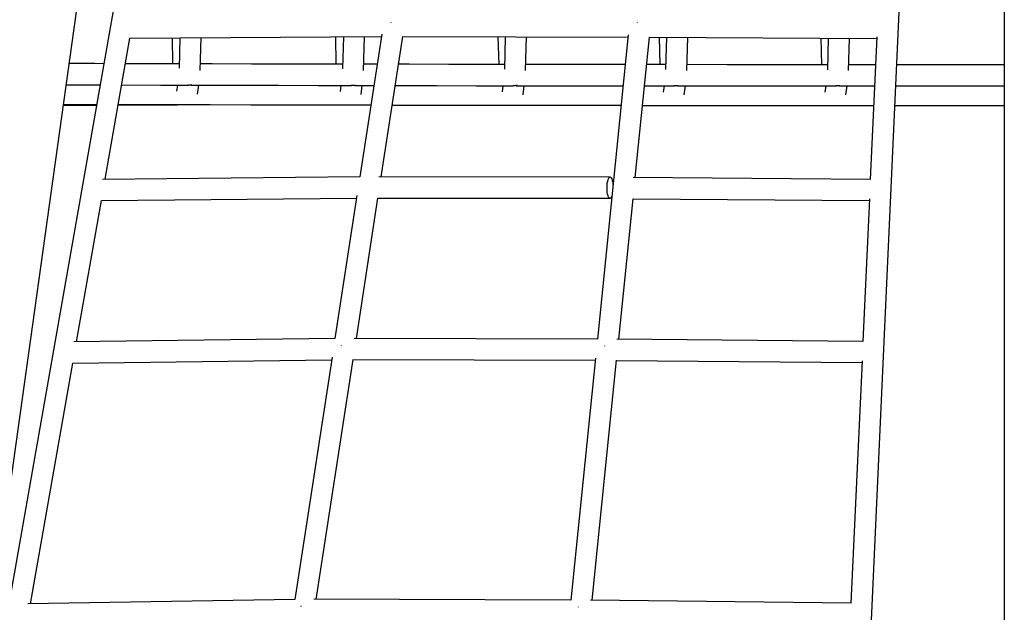
# Model space of a CAD drawing. Extents: x -8467 to 10099, y -1261 to 2261.
# Drawn here: x -4817 to -4075, y 131 to 578 of the extents above; entities that cross this region are included whole.
import ezdxf

# ---------------------------------------------------------------- set-up
doc = ezdxf.new("R2010")
doc.units = 0
doc.header["$LTSCALE"] = 200

msp = doc.modelspace()

# ---------------------------------------------------------------- linework, layer by layer
at = {"color": 7, "linetype": 'Continuous'}
for p, q in [((-4075.23, 1891.35), (-4075.23, 55.21)), ((-4881.43, -180), (-4674.57, 1298.16)), ((-4685.65, 931.89), (-4898.77, -278.49)), ((-4193.77, -280.24), (-4144.34, 807.52)), ((-4734.23, 563.71), (-4544.82, 564.79)), ((-4579.24, 564.6), (-4579, 543.99)), ((-4573.41, 564.63), (-4574.09, 540.59)), ((-4544.53, 566.65), (-4561.06, 459.06)), ((-4558.12, 539.21), (-4557.4, 564.72)), ((-4544.87, 459.12), (-4528.62, 564.84)), ((-4528.62, 564.83), (-4358.81, 564.48)), ((-4456.87, 564.68), (-4456.31, 543.79)), ((-4451.35, 564.67), (-4452.05, 540.25)), ((-4436.07, 539.16), (-4435.35, 564.64)), ((-4358.65, 566.13), (-4381.9, 336.9)), ((-4353.47, 458.6), (-4342.74, 564.44)), ((-4342.74, 564.42), (-4171.46, 563.33)), ((-4335.37, 564.37), (-4334.79, 543.65)), ((-4329.79, 564.33), (-4330.5, 539.96)), ((-4314.51, 539.17), (-4313.79, 564.23)), ((-4171.39, 564.71), (-4176.28, 457.21)), ((-4752.98, 457.25), (-4734.23, 563.71)), ((-4702.52, 563.89), (-4702.29, 544.26)), ((-4696.57, 563.93), (-4697.25, 541.01)), ((-4681.29, 539.32), (-4680.56, 564.02)), ((-4213.53, 563.59), (-4212.95, 543.58)), ((-4207.91, 563.56), (-4208.61, 539.74)), ((-4192.62, 539.23), (-4191.91, 563.46)), ((-4172.35, 543.57), (-4192.49, 543.58)), ((-4698.49, 528.25), (-4699.08, 523.74)), ((-4683.26, 521.34), (-4682.36, 528.21)), ((-4575.29, 527.98), (-4575.87, 523.41)), ((-4560.02, 521.15), (-4559.17, 527.95)), ((-4453.25, 527.78), (-4453.83, 523.18)), ((-4437.98, 520.99), (-4437.12, 527.76)), ((-4346.47, 527.66), (-4323.57, 527.64)), ((-4331.71, 527.65), (-4332.31, 523.02)), ((-4316.45, 520.88), (-4315.58, 527.64)), ((-4209.84, 527.58), (-4210.45, 522.92)), ((-4199.74, 527.58), (-4173.08, 527.57)), ((-4194.59, 520.82), (-4193.71, 527.58)), ((-4567.84, 513.28), (-4552.74, 513.26)), ((-4561.06, 459.06), (-4754.88, 457.23)), ((-4372.37, 458.94), (-4546.67, 459.12)), ((-4176.24, 457.21), (-4354.96, 458.62)), ((-4774.54, 334.76), (-4755.8, 441.22)), ((-4755.8, 441.22), (-4563.53, 443.04)), ((-4563.23, 444.95), (-4579.77, 337.32)), ((-4563.58, 337.38), (-4547.33, 443.12)), ((-4547.33, 443.12), (-4372.38, 442.94)), ((-4365.83, 336.8), (-4355.09, 442.65)), ((-4355.09, 442.62), (-4177.01, 441.22)), ((-4176.94, 442.57), (-4181.83, 335.1)), ((-4579.77, 337.32), (-4776.5, 334.73)), ((-4381.89, 336.9), (-4565.33, 337.39)), ((-4181.78, 335.1), (-4367.29, 336.82)), ((-4777.37, 318.72), (-4582.24, 321.28)), ((-4581.94, 323.25), (-4609.99, 140.67)), ((-4593.79, 140.75), (-4566.03, 321.39)), ((-4566.03, 321.39), (-4383.52, 320.91)), ((-4383.35, 322.57), (-4401.85, 140.17)), ((-4385.78, 140.05), (-4367.44, 320.86)), ((-4367.45, 320.82), (-4182.55, 319.1)), ((-4182.49, 320.43), (-4190.79, 137.84)), ((-4809.29, 137.42), (-4777.37, 318.72)), ((-4609.99, 140.67), (-4811.33, 137.38)), ((-4401.84, 140.17), (-4595.56, 140.76)), ((-4190.74, 137.84), (-4387.2, 140.07))]:
    msp.add_line(p, q, dxfattribs=at)
for points in [[(-4753.88, 544.39), (-4760.8, 544.41), (-4780.05, 544.46)], [(-4697.15, 544.24), (-4701.9, 544.25), (-4731.39, 544.33), (-4737.64, 544.35)], [(-4573.99, 543.98), (-4583.39, 544), (-4613.1, 544.05), (-4642.76, 544.12), (-4672.36, 544.18), (-4681.15, 544.21)], [(-4548.02, 543.93), (-4553.63, 543.94), (-4557.99, 543.95)], [(-4451.95, 543.78), (-4464.09, 543.8), (-4493.98, 543.84), (-4523.82, 543.89), (-4531.84, 543.9)], [(-4360.92, 543.68), (-4374.23, 543.69), (-4404.21, 543.72), (-4434.17, 543.76), (-4435.94, 543.76)], [(-4330.39, 543.65), (-4344.22, 543.66), (-4344.84, 543.66)], [(-4208.5, 543.58), (-4223.98, 543.59), (-4254.06, 543.6), (-4284.13, 543.62), (-4314.18, 543.64), (-4314.38, 543.64)], [(-4075.23, 543.58), (-4103.6, 543.57), (-4133.7, 543.57), (-4156.34, 543.57)], [(-4782.28, 528.47), (-4769.78, 528.43), (-4756.7, 528.4)], [(-4740.46, 528.35), (-4710.92, 528.28), (-4690.23, 528.23)], [(-4688.22, 528.22), (-4681.39, 528.21), (-4651.81, 528.14), (-4622.16, 528.07), (-4592.47, 528.01), (-4567.1, 527.97)], [(-4565.1, 527.96), (-4562.72, 527.96), (-4550.48, 527.94)], [(-4534.3, 527.91), (-4532.92, 527.9), (-4503.09, 527.86), (-4473.21, 527.81), (-4445.09, 527.77)], [(-4443.09, 527.77), (-4413.35, 527.73), (-4383.37, 527.7), (-4362.55, 527.68)], [(-4321.58, 527.64), (-4293.29, 527.62), (-4263.22, 527.61), (-4233.14, 527.59), (-4203.05, 527.58), (-4201.72, 527.58)], [(-4157.06, 527.57), (-4142.85, 527.57), (-4112.75, 527.57), (-4082.65, 527.58), (-4075.23, 527.58)], [(-4784.45, 513.01), (-4761.56, 513.1), (-4759.39, 513.11)], [(-4784.34, 513.78), (-4765.35, 513.72), (-4759.28, 513.71)], [(-4743.13, 513.2), (-4730.07, 513.27), (-4698.53, 513.47), (-4689.12, 513.53)], [(-4743.04, 513.67), (-4734.88, 513.65), (-4704.34, 513.57), (-4673.73, 513.5), (-4643.07, 513.43), (-4612.36, 513.37), (-4581.6, 513.31), (-4568.18, 513.28)], [(-4536.55, 513.23), (-4519.93, 513.2), (-4489.03, 513.15), (-4458.09, 513.11), (-4446.28, 513.09)], [(-4445.84, 513.09), (-4427.11, 513.07), (-4396.11, 513.03), (-4365.07, 513), (-4364.04, 513)], [(-4347.96, 512.98), (-4334.01, 512.97), (-4324.9, 512.96)], [(-4324.16, 512.96), (-4302.93, 512.94), (-4271.83, 512.92), (-4240.71, 512.9), (-4209.58, 512.89), (-4203.21, 512.89)], [(-4202.11, 512.89), (-4178.44, 512.88), (-4173.75, 512.88)], [(-4157.73, 512.88), (-4147.29, 512.87), (-4116.14, 512.87), (-4084.99, 512.87), (-4075.23, 512.87)], [(-4374.68, 450.98), (-4374.62, 452.7), (-4374.45, 454.34), (-4374.19, 455.81), (-4373.85, 457.06), (-4373.43, 458.02), (-4372.97, 458.66), (-4372.48, 458.93), (-4371.98, 458.82), (-4371.5, 458.35), (-4371.06, 457.53), (-4370.69, 456.4), (-4370.39, 455.02), (-4370.19, 453.45), (-4370.14, 452.86)], [(-4370.97, 444.6), (-4371.1, 444.29), (-4371.54, 443.49), (-4372.02, 443.03), (-4372.52, 442.95), (-4373.01, 443.24), (-4373.47, 443.89), (-4373.88, 444.87), (-4374.22, 446.13), (-4374.47, 447.62), (-4374.63, 449.26), (-4374.68, 450.98)]]:
    msp.add_lwpolyline(points, dxfattribs=at)
for centre, major_axis, ratio, start_param, end_param in [((-4535.48, 572.85), (-0.01, 8), 0.287511, 1.202495, 1.24662), ((-4535.48, 572.85), (-0.01, 8), 0.287511, 1.202495, 1.225912), ((-4349.96, 572.46), (0.03, 8), 0.26399, 1.201329, 1.227857), ((-4349.96, 572.46), (0.03, 8), 0.26399, 1.201329, 1.227857), ((-4689.39, 536.22), (7.98, -0.64), 0.967588, 4.651258, 5.042819), ((-4566.22, 535.96), (7.98, -0.61), 0.967418, 4.636191, 5.02689), ((-4444.17, 535.77), (7.98, -0.62), 0.967407, 4.624293, 5.013647), ((-4322.62, 535.64), (7.98, -0.63), 0.967563, 4.613682, 5.001227), ((-4200.73, 535.58), (7.98, -0.64), 0.967889, 4.603427, 4.988707), ((-4691.3, 521.54), (-5.33, 5.97), 0.998544, 2.358955, 2.485126), ((-4568.07, 521.28), (-3.77, 7.06), 0.998386, 2.588315, 2.72597), ((-4446.03, 521.09), (-1.51, 7.87), 0.998052, 2.879795, 3.03252), ((-4324.51, 520.96), (-0.77, 7.99), 0.996949, 2.961114, 3.132089), ((-4202.65, 520.89), (-0.39, 8.02), 0.995612, 2.997437, 3.189887), ((-4572.9, 329.41), (-0.04, 8), 0.296195, 1.193655, 1.23172), ((-4572.9, 329.41), (-0.04, 8), 0.296195, 1.193655, 1.23172), ((-4374.67, 328.89), (0.05, 8), 0.259376, 1.194375, 1.23572), ((-4374.67, 328.89), (0.05, 8), 0.259376, 1.194375, 1.23572), ((-4603.11, 132.78), (-0.05, 8), 0.303164, 1.186988, 1.23654), ((-4603.11, 132.78), (-0.05, 8), 0.303164, 1.187245, 1.23654), ((-4394.63, 132.15), (0.06, 8), 0.256069, 1.189382, 1.241358), ((-4394.63, 132.15), (0.06, 8), 0.256069, 1.189382, 1.241358)]:
    msp.add_ellipse(centre, major_axis=major_axis, ratio=ratio, start_param=start_param, end_param=end_param, dxfattribs=at)

doc.saveas('drawing.dxf')
